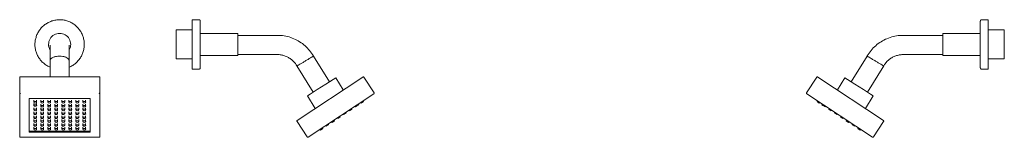
# Model space of a CAD drawing. Units: millimetres. Extents: x -464 to 1132, y 1004 to 3504.
# Drawn here: x -99 to 1132, y 1004 to 1151 of the extents above; entities that cross this region are included whole.
import ezdxf

# ---------------------------------------------------------------- set-up
doc = ezdxf.new("R2010")
doc.units = ezdxf.units.MM
doc.layers.add('P-SANR-FIXT', color=6, linetype='Continuous', lineweight=18)

# ---------------------------------------------------------------- blocks, each defined once
blk = doc.blocks.new('BL-8530-11-REGADERA VICO 10CM X 10CM - BL-8530-11-805288-Vista Frontal')
at = {"layer": 'P-SANR-FIXT'}
for p, q in [((-3338.8, 1099.3), (-3338.8, 1079.6)), ((-3314.8, 1079.6), (-3314.8, 1099.3)), ((-3376.7, 1079.2), (-3376.7, 1059.8)), ((-3277.1, 1079.6), (-3376.3, 1079.6)), ((-3276.7, 1059.8), (-3276.7, 1079.2)), ((-3376.7, 1059.8), (-3376.7, 1004.7)), ((-3276.7, 1004.7), (-3276.7, 1059.8)), ((-3364.8, 1052.5), (-3364.8, 1010.5)), ((-3288.5, 1052.5), (-3364.8, 1052.5)), ((-3359, 1050.5), (-3359, 1047.9)), ((-3358.9, 1046.4), (-3358.9, 1043.9)), ((-3355.5, 1047.9), (-3355.5, 1050.5)), ((-3355.5, 1043.9), (-3355.5, 1046.4)), ((-3350.3, 1050.5), (-3350.3, 1047.9)), ((-3346.8, 1047.9), (-3346.8, 1050.5)), ((-3341.5, 1050.5), (-3341.5, 1047.9)), ((-3338, 1047.9), (-3338, 1050.5)), ((-3332.8, 1050.5), (-3332.8, 1047.9)), ((-3329.3, 1047.9), (-3329.3, 1050.5)), ((-3324, 1050.5), (-3324, 1047.9)), ((-3320.5, 1047.9), (-3320.5, 1050.5)), ((-3315.3, 1050.5), (-3315.3, 1047.9)), ((-3311.8, 1047.9), (-3311.8, 1050.5)), ((-3306.5, 1050.5), (-3306.5, 1047.9)), ((-3303, 1047.9), (-3303, 1050.5)), ((-3297.8, 1050.5), (-3297.8, 1047.9)), ((-3294.3, 1047.9), (-3294.3, 1050.5)), ((-3288.5, 1010.5), (-3288.5, 1052.5)), ((-3359, 1040.8), (-3359, 1038.3)), ((-3359, 1036), (-3359, 1033.5)), ((-3355.5, 1038.3), (-3355.5, 1040.8)), ((-3355.5, 1033.5), (-3355.5, 1036)), ((-3350.3, 1045.6), (-3350.3, 1043.1)), ((-3350.3, 1040.8), (-3350.3, 1038.3)), ((-3350.3, 1036), (-3350.3, 1033.5)), ((-3346.8, 1043.1), (-3346.8, 1045.6)), ((-3346.8, 1038.3), (-3346.8, 1040.8)), ((-3346.8, 1033.5), (-3346.8, 1036)), ((-3341.5, 1045.6), (-3341.5, 1043.1)), ((-3341.5, 1040.8), (-3341.5, 1038.3)), ((-3341.5, 1036), (-3341.5, 1033.5)), ((-3338, 1043.1), (-3338, 1045.6)), ((-3338, 1038.3), (-3338, 1040.8)), ((-3338, 1033.5), (-3338, 1036)), ((-3332.8, 1045.6), (-3332.8, 1043.1)), ((-3332.8, 1040.8), (-3332.8, 1038.3)), ((-3332.8, 1036), (-3332.8, 1033.5)), ((-3329.3, 1043.1), (-3329.3, 1045.6)), ((-3329.3, 1038.3), (-3329.3, 1040.8)), ((-3329.3, 1033.5), (-3329.3, 1036)), ((-3324, 1045.6), (-3324, 1043.1)), ((-3324, 1040.8), (-3324, 1038.3)), ((-3324, 1036), (-3324, 1033.5)), ((-3320.5, 1043.1), (-3320.5, 1045.6)), ((-3320.5, 1038.3), (-3320.5, 1040.8)), ((-3320.5, 1033.5), (-3320.5, 1036)), ((-3315.3, 1045.6), (-3315.3, 1043.1)), ((-3315.3, 1040.8), (-3315.3, 1038.3)), ((-3315.3, 1036), (-3315.3, 1033.5)), ((-3311.8, 1043.1), (-3311.8, 1045.6)), ((-3311.8, 1038.3), (-3311.8, 1040.8)), ((-3311.8, 1033.5), (-3311.8, 1036)), ((-3306.5, 1045.6), (-3306.5, 1043.1)), ((-3306.5, 1040.8), (-3306.5, 1038.3)), ((-3306.5, 1036), (-3306.5, 1033.5)), ((-3303, 1043.1), (-3303, 1045.6)), ((-3303, 1038.3), (-3303, 1040.8)), ((-3303, 1033.5), (-3303, 1036)), ((-3297.8, 1045.6), (-3297.8, 1043.1)), ((-3297.8, 1040.8), (-3297.8, 1038.3)), ((-3297.8, 1036), (-3297.8, 1033.5)), ((-3294.3, 1043.1), (-3294.3, 1045.6)), ((-3294.3, 1038.3), (-3294.3, 1040.8)), ((-3294.3, 1033.5), (-3294.3, 1036)), ((-3359, 1031.2), (-3359, 1028.6)), ((-3359, 1026.4), (-3359, 1023.8)), ((-3359, 1021.5), (-3359, 1019)), ((-3355.5, 1028.6), (-3355.5, 1031.2)), ((-3355.5, 1023.8), (-3355.5, 1026.4)), ((-3355.5, 1019), (-3355.5, 1021.5)), ((-3350.3, 1031.2), (-3350.3, 1028.6)), ((-3350.3, 1026.4), (-3350.3, 1023.8)), ((-3350.3, 1021.5), (-3350.3, 1019)), ((-3346.8, 1028.6), (-3346.8, 1031.2)), ((-3346.8, 1023.8), (-3346.8, 1026.4)), ((-3346.8, 1019), (-3346.8, 1021.5)), ((-3341.5, 1031.2), (-3341.5, 1028.6)), ((-3341.5, 1026.4), (-3341.5, 1023.8)), ((-3341.5, 1021.5), (-3341.5, 1019)), ((-3338, 1028.6), (-3338, 1031.2)), ((-3338, 1023.8), (-3338, 1026.4)), ((-3338, 1019), (-3338, 1021.5)), ((-3332.8, 1031.2), (-3332.8, 1028.6)), ((-3332.8, 1026.4), (-3332.8, 1023.8)), ((-3332.8, 1021.5), (-3332.8, 1019)), ((-3329.3, 1028.6), (-3329.3, 1031.2)), ((-3329.3, 1023.8), (-3329.3, 1026.4)), ((-3329.3, 1019), (-3329.3, 1021.5)), ((-3324, 1031.2), (-3324, 1028.6)), ((-3324, 1026.4), (-3324, 1023.8)), ((-3324, 1021.5), (-3324, 1019)), ((-3320.5, 1028.6), (-3320.5, 1031.2)), ((-3320.5, 1023.8), (-3320.5, 1026.4)), ((-3320.5, 1019), (-3320.5, 1021.5)), ((-3315.3, 1031.2), (-3315.3, 1028.6)), ((-3315.3, 1026.4), (-3315.3, 1023.8)), ((-3315.3, 1021.5), (-3315.3, 1019)), ((-3311.8, 1028.6), (-3311.8, 1031.2)), ((-3311.8, 1023.8), (-3311.8, 1026.4)), ((-3311.8, 1019), (-3311.8, 1021.5)), ((-3306.5, 1031.2), (-3306.5, 1028.6)), ((-3306.5, 1026.4), (-3306.5, 1023.8)), ((-3306.5, 1021.5), (-3306.5, 1019)), ((-3303, 1028.6), (-3303, 1031.2)), ((-3303, 1023.8), (-3303, 1026.4)), ((-3303, 1019), (-3303, 1021.5)), ((-3297.8, 1031.2), (-3297.8, 1028.6)), ((-3297.8, 1026.4), (-3297.8, 1023.8)), ((-3297.8, 1021.5), (-3297.8, 1019)), ((-3294.3, 1028.6), (-3294.3, 1031.2)), ((-3294.3, 1023.8), (-3294.3, 1026.4)), ((-3294.3, 1019), (-3294.3, 1021.5)), ((-3364.8, 1011.7), (-3288.5, 1011.7)), ((-3364.8, 1010.5), (-3288.5, 1010.5)), ((-3359, 1016.7), (-3359, 1014.2)), ((-3355.5, 1014.2), (-3355.5, 1016.7)), ((-3350.3, 1016.7), (-3350.3, 1014.2)), ((-3346.8, 1014.2), (-3346.8, 1016.7)), ((-3341.5, 1016.7), (-3341.5, 1014.2)), ((-3338, 1014.2), (-3338, 1016.7)), ((-3332.8, 1016.7), (-3332.8, 1014.2)), ((-3329.3, 1014.2), (-3329.3, 1016.7)), ((-3324, 1016.7), (-3324, 1014.2)), ((-3320.5, 1014.2), (-3320.5, 1016.7)), ((-3315.3, 1016.7), (-3315.3, 1014.2)), ((-3311.8, 1014.2), (-3311.8, 1016.7)), ((-3306.5, 1016.7), (-3306.5, 1014.2)), ((-3303, 1014.2), (-3303, 1016.7)), ((-3297.8, 1016.7), (-3297.8, 1014.2)), ((-3294.3, 1014.2), (-3294.3, 1016.7)), ((-3376.3, 1004.3), (-3277.1, 1004.3))]:
    blk.add_line(p, q, dxfattribs=at)
at = {"layer": 'P-SANR-FIXT', "flags": 128}
for points in [[(-3326.8, 1150.8), (-3328.1, 1150.8), (-3329.3, 1150.7), (-3330.5, 1150.6), (-3331.7, 1150.4), (-3332.9, 1150.2), (-3334.1, 1149.9), (-3335.3, 1149.6), (-3336.5, 1149.3), (-3337.7, 1148.8), (-3338.8, 1148.4), (-3340, 1147.9), (-3341.1, 1147.3), (-3342.1, 1146.7), (-3343.2, 1146.1), (-3344.2, 1145.4), (-3345.2, 1144.7), (-3346.2, 1144), (-3347.1, 1143.2), (-3348.1, 1142.3), (-3348.9, 1141.5), (-3349.8, 1140.6), (-3350.6, 1139.6), (-3351.3, 1138.7), (-3352.1, 1137.7), (-3352.8, 1136.7), (-3353.4, 1135.6), (-3354, 1134.5), (-3354.6, 1133.4), (-3355.1, 1132.3), (-3355.5, 1131.2), (-3356, 1130), (-3356.3, 1128.8), (-3356.7, 1127.6), (-3357, 1126.4), (-3357.2, 1125.2), (-3357.4, 1124), (-3357.5, 1122.8), (-3357.6, 1121.6), (-3357.6, 1120.3), (-3357.6, 1119.1), (-3357.6, 1117.9), (-3357.5, 1116.6), (-3357.3, 1115.4), (-3357.1, 1114.2), (-3356.8, 1113), (-3356.5, 1111.8), (-3356.2, 1110.6), (-3355.8, 1109.5), (-3355.3, 1108.3), (-3354.8, 1107.2), (-3354.3, 1106.1), (-3353.7, 1105), (-3353.1, 1103.9), (-3352.4, 1102.9), (-3351.7, 1101.9), (-3351, 1100.9), (-3350.2, 1099.9), (-3349.4, 1099), (-3348.5, 1098.1), (-3347.6, 1097.3), (-3346.7, 1096.5), (-3345.8, 1095.7), (-3344.8, 1094.9), (-3343.8, 1094.2), (-3342.7, 1093.6), (-3341.6, 1093), (-3340.5, 1092.4), (-3339.4, 1091.9), (-3338.8, 1091.6)], [(-3314.8, 1091.6), (-3314.8, 1091.6), (-3313.7, 1092.1), (-3312.6, 1092.7), (-3311.5, 1093.3), (-3310.5, 1093.9), (-3309.4, 1094.6), (-3308.4, 1095.3), (-3307.4, 1096), (-3306.5, 1096.8), (-3305.6, 1097.7), (-3304.7, 1098.5), (-3303.9, 1099.4), (-3303.1, 1100.4), (-3302.3, 1101.3), (-3301.6, 1102.3), (-3300.9, 1103.3), (-3300.2, 1104.4), (-3299.6, 1105.5), (-3299.1, 1106.6), (-3298.6, 1107.7), (-3298.1, 1108.8), (-3297.7, 1110), (-3297.3, 1111.2), (-3297, 1112.4), (-3296.7, 1113.6), (-3296.5, 1114.8), (-3296.3, 1116), (-3296.1, 1117.2), (-3296, 1118.4), (-3296, 1119.7), (-3296, 1120.9), (-3296.1, 1122.1), (-3296.2, 1123.4), (-3296.3, 1124.6), (-3296.6, 1125.8), (-3296.8, 1127), (-3297.1, 1128.2), (-3297.5, 1129.4), (-3297.9, 1130.5), (-3298.3, 1131.7), (-3298.8, 1132.8), (-3299.3, 1133.9), (-3299.9, 1135), (-3300.5, 1136.1), (-3301.2, 1137.1), (-3301.9, 1138.1), (-3302.7, 1139.1), (-3303.4, 1140.1), (-3304.3, 1141), (-3305.1, 1141.9), (-3306, 1142.7), (-3306.9, 1143.5), (-3307.9, 1144.3), (-3308.9, 1145.1), (-3309.9, 1145.8), (-3310.9, 1146.4), (-3312, 1147), (-3313.1, 1147.6), (-3314.2, 1148.1), (-3315.3, 1148.6), (-3316.5, 1149), (-3317.7, 1149.4), (-3318.9, 1149.8), (-3320, 1150.1), (-3321.3, 1150.3), (-3322.5, 1150.5), (-3323.7, 1150.7), (-3324.9, 1150.8), (-3326.2, 1150.8), (-3326.8, 1150.8)], [(-3338.8, 1119.3), (-3338.8, 1119.3), (-3338.8, 1119.2), (-3338.8, 1119.1), (-3338.8, 1118.8), (-3338.8, 1118.6), (-3338.8, 1118.2), (-3338.8, 1117.8), (-3338.8, 1117.3), (-3338.8, 1116.8), (-3338.8, 1116.2), (-3338.8, 1115.5), (-3338.8, 1114.8), (-3338.8, 1114.1), (-3338.8, 1113.2), (-3338.8, 1112.4), (-3338.8, 1111.4), (-3338.8, 1110.5), (-3338.8, 1109.4), (-3338.8, 1108.3), (-3338.8, 1107.2), (-3338.8, 1106), (-3338.8, 1104.8), (-3338.8, 1103.6), (-3338.8, 1102.3), (-3338.8, 1101), (-3338.8, 1099.6), (-3338.8, 1099.3)], [(-3314.8, 1099.3), (-3314.8, 1100.7), (-3314.8, 1102.1), (-3314.8, 1103.4), (-3314.8, 1104.6), (-3314.8, 1105.8), (-3314.8, 1107), (-3314.8, 1108.1), (-3314.8, 1109.2), (-3314.8, 1110.3), (-3314.8, 1111.3), (-3314.8, 1112.2), (-3314.8, 1113.1), (-3314.8, 1113.9), (-3314.8, 1114.7), (-3314.8, 1115.4), (-3314.8, 1116.1), (-3314.8, 1116.7), (-3314.8, 1117.2), (-3314.8, 1117.7), (-3314.8, 1118.1), (-3314.8, 1118.5), (-3314.8, 1118.8), (-3314.8, 1119), (-3314.8, 1119.2), (-3314.8, 1119.3), (-3314.8, 1119.3), (-3314.8, 1119.3)]]:
    blk.add_lwpolyline(points, dxfattribs=at)
at = {"layer": 'P-SANR-FIXT'}
for start, end in [(90, 209.2391), (330.7084, 90)]:
    blk.add_arc((-3326.8, 1120), 13.8, start, end, dxfattribs=at)
for centre, major_axis, start_param, end_param in [((-3357.3, 1047.9), (1.74, 0), 1.570796, 4.712389), ((-3357.3, 1047.9), (1.74, 0), 4.712389, 7.853982), ((-3348.5, 1047.9), (1.74, 0), 1.570796, 4.712389), ((-3348.5, 1047.9), (1.74, 0), 4.712389, 7.853982), ((-3339.8, 1047.9), (1.74, 0), 1.570796, 4.712389), ((-3339.8, 1047.9), (-1.74, 0), 1.570796, 4.712389), ((-3331, 1047.9), (1.74, 0), 1.570796, 4.712389), ((-3331, 1047.9), (1.74, 0), 4.712389, 7.853982), ((-3322.3, 1047.9), (1.74, 0), 1.570796, 4.712389), ((-3322.3, 1047.9), (1.74, 0), 4.712389, 7.853982), ((-3313.5, 1047.9), (1.74, 0), 1.570796, 4.712389), ((-3313.5, 1047.9), (1.74, 0), 4.712389, 7.853982), ((-3304.8, 1047.9), (1.74, 0), 1.570796, 4.712389), ((-3304.8, 1047.9), (1.74, 0), 4.712389, 7.853982), ((-3296, 1047.9), (1.74, 0), 1.570796, 4.712389), ((-3296, 1047.9), (1.74, 0), 4.712389, 7.853982), ((-3357.3, 1038.3), (1.74, 0), 1.570796, 4.712389), ((-3357.3, 1033.5), (1.74, 0), 1.570796, 4.712389), ((-3357.2, 1043.9), (1.74, 0), 1.570796, 4.712389), ((-3357.3, 1038.3), (1.74, 0), 4.712389, 7.853982), ((-3357.3, 1033.5), (1.74, 0), 4.712389, 7.853982), ((-3357.2, 1043.9), (1.74, 0), 4.712389, 7.853982), ((-3348.5, 1043.1), (1.74, 0), 1.570796, 4.712389), ((-3348.5, 1038.3), (1.74, 0), 1.570796, 4.712389), ((-3348.5, 1033.5), (1.74, 0), 1.570796, 4.712389), ((-3348.5, 1043.1), (1.74, 0), 4.712389, 7.853982), ((-3348.5, 1038.3), (1.74, 0), 4.712389, 7.853982), ((-3348.5, 1033.5), (1.74, 0), 4.712389, 7.853982), ((-3339.8, 1043.1), (1.74, 0), 1.570796, 4.712389), ((-3339.8, 1038.3), (1.74, 0), 1.570796, 4.712389), ((-3339.8, 1033.5), (1.74, 0), 1.570796, 4.712389), ((-3339.8, 1043.1), (1.74, 0), 4.712389, 7.853982), ((-3339.8, 1038.3), (1.74, 0), 4.712389, 7.853982), ((-3339.8, 1033.5), (1.74, 0), 4.712389, 7.853982), ((-3331, 1043.1), (1.74, 0), 1.570796, 4.712389), ((-3331, 1038.3), (1.74, 0), 1.570796, 4.712389), ((-3331, 1033.5), (1.74, 0), 1.570796, 4.712389), ((-3331, 1043.1), (1.74, 0), 4.712389, 7.853982), ((-3331, 1038.3), (1.74, 0), 4.712389, 7.853982), ((-3331, 1033.5), (1.74, 0), 4.712389, 7.853982), ((-3322.3, 1043.1), (1.74, 0), 1.570796, 4.712389), ((-3322.3, 1038.3), (1.74, 0), 1.570796, 4.712389), ((-3322.3, 1033.5), (1.74, 0), 1.570796, 4.712389), ((-3322.3, 1043.1), (1.74, 0), 4.712389, 7.853982), ((-3322.3, 1038.3), (1.74, 0), 4.712389, 7.853982), ((-3322.3, 1033.5), (1.74, 0), 4.712389, 7.853982), ((-3313.5, 1043.1), (1.74, 0), 1.570796, 4.712389), ((-3313.5, 1038.3), (1.74, 0), 1.570796, 4.712389), ((-3313.5, 1033.5), (1.74, 0), 1.570796, 4.712389), ((-3313.5, 1043.1), (1.74, 0), 4.712389, 7.853982), ((-3313.5, 1038.3), (1.74, 0), 4.712389, 7.853982), ((-3313.5, 1033.5), (1.74, 0), 4.712389, 7.853982), ((-3304.8, 1043.1), (1.74, 0), 1.570796, 4.712389), ((-3304.8, 1038.3), (1.74, 0), 1.570796, 4.712389), ((-3304.8, 1033.5), (1.74, 0), 1.570796, 4.712389), ((-3304.8, 1043.1), (1.74, 0), 4.712389, 7.853982), ((-3304.8, 1038.3), (1.74, 0), 4.712389, 7.853982), ((-3304.8, 1033.5), (1.74, 0), 4.712389, 7.853982), ((-3296, 1043.1), (1.74, 0), 1.570796, 4.712389), ((-3296, 1038.3), (1.74, 0), 1.570796, 4.712389), ((-3296, 1033.5), (1.74, 0), 1.570796, 4.712389), ((-3296, 1043.1), (1.74, 0), 4.712389, 7.853982), ((-3296, 1038.3), (1.74, 0), 4.712389, 7.853982), ((-3296, 1033.5), (1.74, 0), 4.712389, 7.853982), ((-3357.3, 1028.6), (1.74, 0), 1.570796, 4.712389), ((-3357.3, 1023.8), (1.74, 0), 1.570796, 4.712389), ((-3357.3, 1028.6), (1.74, 0), 4.712389, 7.853982), ((-3357.3, 1023.8), (1.74, 0), 4.712389, 7.853982), ((-3348.5, 1028.6), (1.74, 0), 1.570796, 4.712389), ((-3348.5, 1023.8), (1.74, 0), 1.570796, 4.712389), ((-3348.5, 1028.6), (1.74, 0), 4.712389, 7.853982), ((-3348.5, 1023.8), (1.74, 0), 4.712389, 7.853982), ((-3339.8, 1028.6), (1.74, 0), 1.570796, 4.712389), ((-3339.8, 1023.8), (1.74, 0), 1.570796, 4.712389), ((-3339.8, 1028.6), (1.74, 0), 4.712389, 7.853982), ((-3339.8, 1023.8), (1.74, 0), 4.712389, 7.853982), ((-3331, 1028.6), (1.74, 0), 1.570796, 4.712389), ((-3331, 1023.8), (1.74, 0), 1.570796, 4.712389), ((-3331, 1028.6), (1.74, 0), 4.712389, 7.853982), ((-3331, 1023.8), (1.74, 0), 4.712389, 7.853982), ((-3322.3, 1028.6), (1.74, 0), 1.570796, 4.712389), ((-3322.3, 1023.8), (1.74, 0), 1.570796, 4.712389), ((-3322.3, 1028.6), (1.74, 0), 4.712389, 7.853982), ((-3322.3, 1023.8), (1.74, 0), 4.712389, 7.853982), ((-3313.5, 1028.6), (1.74, 0), 1.570796, 4.712389), ((-3313.5, 1023.8), (1.74, 0), 1.570796, 4.712389), ((-3313.5, 1028.6), (1.74, 0), 4.712389, 7.853982), ((-3313.5, 1023.8), (1.74, 0), 4.712389, 7.853982), ((-3304.8, 1028.6), (1.74, 0), 1.570796, 4.712389), ((-3304.8, 1023.8), (1.74, 0), 1.570796, 4.712389), ((-3304.8, 1028.6), (1.74, 0), 4.712389, 7.853982), ((-3304.8, 1023.8), (1.74, 0), 4.712389, 7.853982), ((-3296, 1028.6), (1.74, 0), 1.570796, 4.712389), ((-3296, 1023.8), (1.74, 0), 1.570796, 4.712389), ((-3296, 1028.6), (1.74, 0), 4.712389, 7.853982), ((-3296, 1023.8), (1.74, 0), 4.712389, 7.853982), ((-3357.3, 1019), (1.74, 0), 1.570796, 4.712389), ((-3357.3, 1014.2), (1.74, 0), 1.570796, 4.712389), ((-3357.3, 1019), (1.74, 0), 4.712389, 7.853982), ((-3357.3, 1014.2), (1.74, 0), 4.712389, 7.853982), ((-3348.5, 1019), (1.74, 0), 1.570796, 4.712389), ((-3348.5, 1014.2), (1.74, 0), 1.570796, 4.712389), ((-3348.5, 1019), (1.74, 0), 4.712389, 7.853982), ((-3348.5, 1014.2), (1.74, 0), 4.712389, 7.853982), ((-3339.8, 1019), (1.74, 0), 1.570796, 4.712389), ((-3339.8, 1014.2), (1.74, 0), 1.570796, 4.712389), ((-3339.8, 1019), (1.74, 0), 4.712389, 7.853982), ((-3339.8, 1014.2), (1.74, 0), 4.712389, 7.853982), ((-3331, 1019), (1.74, 0), 1.570796, 4.712389), ((-3331, 1014.2), (1.74, 0), 1.570796, 4.712389), ((-3331, 1019), (1.74, 0), 4.712389, 7.853982), ((-3331, 1014.2), (1.74, 0), 4.712389, 7.853982), ((-3322.3, 1019), (1.74, 0), 1.570796, 4.712389), ((-3322.3, 1014.2), (1.74, 0), 1.570796, 4.712389), ((-3322.3, 1019), (1.74, 0), 4.712389, 7.853982), ((-3322.3, 1014.2), (1.74, 0), 4.712389, 7.853982), ((-3313.5, 1019), (1.74, 0), 1.570796, 4.712389), ((-3313.5, 1014.2), (1.74, 0), 1.570796, 4.712389), ((-3313.5, 1019), (1.74, 0), 4.712389, 7.853982), ((-3313.5, 1014.2), (1.74, 0), 4.712389, 7.853982), ((-3304.8, 1019), (1.74, 0), 1.570796, 4.712389), ((-3304.8, 1014.2), (1.74, 0), 1.570796, 4.712389), ((-3304.8, 1019), (1.74, 0), 4.712389, 7.853982), ((-3304.8, 1014.2), (1.74, 0), 4.712389, 7.853982), ((-3296, 1019), (1.74, 0), 1.570796, 4.712389), ((-3296, 1014.2), (1.74, 0), 1.570796, 4.712389), ((-3296, 1019), (1.74, 0), 4.712389, 7.853982), ((-3296, 1014.2), (1.74, 0), 4.712389, 7.853982)]:
    blk.add_ellipse(centre, major_axis=major_axis, ratio=0.551035, start_param=start_param, end_param=end_param, dxfattribs=at)
for points, knots in [([(-3326.8, 1105.5), (-3328.2, 1105.5), (-3331, 1105.3), (-3334.7, 1104.2), (-3337.4, 1102.5), (-3338.6, 1100.8), (-3338.8, 1099.7), (-3338.8, 1099.3)], [0, 0, 0, 0, 0.1111111, 0.2222222, 0.3333333, 0.4444444, 0.4999529, 0.4999529, 0.4999529, 0.4999529]), ([(-3314.8, 1099.3), (-3314.8, 1099.7), (-3315, 1100.8), (-3316.2, 1102.5), (-3318.9, 1104.2), (-3322.6, 1105.3), (-3325.4, 1105.5), (-3326.8, 1105.5)], [0.5001408, 0.5001408, 0.5001408, 0.5001408, 0.5555556, 0.6666667, 0.7777778, 0.8888889, 1, 1, 1, 1]), ([(-3376.3, 1079.6), (-3376.3, 1079.6), (-3376.3, 1079.6), (-3376.5, 1079.6), (-3376.6, 1079.5), (-3376.7, 1079.4), (-3376.7, 1079.2), (-3376.7, 1079.2)], [-0.6284664, -0.6284664, -0.6284664, -0.6284664, -0.5833333, -0.4583333, -0.3333333, -0.1666667, 0, 0, 0, 0]), ([(-3276.7, 1079.2), (-3276.7, 1079.2), (-3276.7, 1079.4), (-3276.8, 1079.5), (-3276.9, 1079.6), (-3277, 1079.6), (-3277.1, 1079.6), (-3277.1, 1079.6)], [0, 0, 0, 0, 0.1666667, 0.3333333, 0.4583333, 0.5833333, 0.6284664, 0.6284664, 0.6284664, 0.6284664])]:
    blk.add_open_spline(points, degree=3, knots=knots, dxfattribs=at)
for points in [[(-3376.7, 1059.8), (-3376.7, 1059.7), (-3376.7, 1059.6), (-3376.6, 1059.4), (-3376.4, 1059.1), (-3376.3, 1058.9), (-3376, 1058.8), (-3375.9, 1058.7), (-3375.8, 1058.6)], [(-3277.5, 1058.6), (-3277.4, 1058.7), (-3277.3, 1058.8), (-3277.1, 1058.9), (-3276.9, 1059.1), (-3276.8, 1059.4), (-3276.7, 1059.6), (-3276.7, 1059.7), (-3276.7, 1059.8)], [(-3375.8, 1004.4), (-3375.9, 1004.4), (-3376, 1004.3), (-3376.3, 1004.3), (-3376.4, 1004.3), (-3376.6, 1004.4), (-3376.7, 1004.5), (-3376.7, 1004.6), (-3376.7, 1004.7)], [(-3277.5, 1004.4), (-3277.5, 1004.4), (-3277.3, 1004.3), (-3277.1, 1004.3), (-3276.9, 1004.3), (-3276.8, 1004.4), (-3276.7, 1004.5), (-3276.7, 1004.6), (-3276.7, 1004.7)]]:
    blk.add_open_spline(points, degree=3, dxfattribs=at)
blk = doc.blocks.new('BL-8530-11-REGADERA VICO 10CM X 10CM - BL-8530-11-805288-Lateral Izquierda')
at = {"layer": 'P-SANR-FIXT'}
for p, q in [((-2939.6, 1150.8), (-2947.7, 1150.8)), ((-2947.7, 1089.2), (-2947.7, 1150.8)), ((-2947.7, 1138.1), (-2967.7, 1138.1)), ((-2967.7, 1138.1), (-2967.7, 1101.9)), ((-2891, 1133.8), (-2937.7, 1133.8)), ((-2891, 1133.8), (-2891, 1106.2)), ((-2841.3, 1131.3), (-2891, 1131.3)), ((-2891, 1107.3), (-2841.3, 1107.3)), ((-2967.7, 1101.9), (-2947.7, 1101.9)), ((-2937.7, 1106.2), (-2891, 1106.2)), ((-2776.3, 1073.4), (-2796.4, 1105.5)), ((-2947.7, 1089.2), (-2939.6, 1089.2)), ((-2817, 1093.2), (-2796.7, 1060.7)), ((-2734.7, 1079.4), (-2816.6, 1025.3)), ((-2759.1, 1063.3), (-2768.5, 1078.3)), ((-2733.5, 1079.2), (-2720.7, 1059.8)), ((-2802.9, 1004.4), (-2720.9, 1058.6)), ((-2804, 1056.1), (-2794.1, 1040.2)), ((-2739.8, 1044.8), (-2740.4, 1045.7)), ((-2737.2, 1047.9), (-2736.6, 1047)), ((-2733.7, 1048.9), (-2736.6, 1047)), ((-2733.7, 1048.9), (-2734.3, 1049.8)), ((-2759.1, 1033.4), (-2758.5, 1032.5)), ((-2755.6, 1034.4), (-2758.5, 1032.5)), ((-2755.6, 1034.4), (-2756.2, 1035.3)), ((-2751.8, 1038.2), (-2751.2, 1037.3)), ((-2748.3, 1039.2), (-2751.2, 1037.3)), ((-2748.3, 1039.2), (-2748.9, 1040.1)), ((-2744.5, 1043), (-2743.9, 1042.1)), ((-2742.7, 1042.9), (-2743.9, 1042.1)), ((-2743.3, 1043.8), (-2742.7, 1042.9)), ((-2739.8, 1044.8), (-2742.7, 1042.9)), ((-2804.1, 1004.7), (-2816.9, 1024.1)), ((-2773.7, 1023.8), (-2773.1, 1022.9)), ((-2770.2, 1024.8), (-2773.1, 1022.9)), ((-2770.2, 1024.8), (-2770.8, 1025.7)), ((-2766.4, 1028.6), (-2765.8, 1027.7)), ((-2762.9, 1029.6), (-2765.8, 1027.7)), ((-2762.9, 1029.6), (-2763.5, 1030.5)), ((-2788.3, 1014.1), (-2787.7, 1013.2)), ((-2784.8, 1015.1), (-2787.7, 1013.2)), ((-2784.8, 1015.1), (-2785.4, 1016)), ((-2781, 1018.9), (-2780.4, 1018)), ((-2777.5, 1020), (-2780.4, 1018)), ((-2777.5, 1020), (-2778.1, 1020.9))]:
    blk.add_line(p, q, dxfattribs=at)
at = {"layer": 'P-SANR-FIXT', "flags": 128}
for points in [[(-2939.6, 1150.8), (-2939.5, 1150.8), (-2939.5, 1150.8), (-2939.4, 1150.8), (-2939.3, 1150.8), (-2939.2, 1150.8), (-2939.2, 1150.8), (-2939.1, 1150.7), (-2939, 1150.7), (-2938.9, 1150.7), (-2938.9, 1150.7), (-2938.8, 1150.6), (-2938.7, 1150.6), (-2938.7, 1150.6), (-2938.6, 1150.5), (-2938.5, 1150.5), (-2938.5, 1150.4), (-2938.4, 1150.4), (-2938.4, 1150.4), (-2938.3, 1150.3), (-2938.3, 1150.3), (-2938.2, 1150.2), (-2938.2, 1150.1), (-2938.1, 1150.1), (-2938.1, 1150), (-2938, 1150), (-2938, 1149.9), (-2938, 1149.8), (-2937.9, 1149.8), (-2937.9, 1149.7), (-2937.9, 1149.6), (-2937.8, 1149.6), (-2937.8, 1149.5), (-2937.8, 1149.4), (-2937.8, 1149.3), (-2937.8, 1149.3), (-2937.7, 1149.2), (-2937.7, 1149.1), (-2937.7, 1149), (-2937.7, 1149), (-2937.7, 1148.9)], [(-2937.7, 1091.1), (-2937.7, 1091.1), (-2937.7, 1091.1), (-2937.7, 1091.3), (-2937.7, 1091.4), (-2937.7, 1091.6), (-2937.7, 1091.9), (-2937.7, 1092.2), (-2937.7, 1092.5), (-2937.7, 1092.9), (-2937.7, 1093.3), (-2937.7, 1093.8), (-2937.7, 1094.3), (-2937.7, 1094.9), (-2937.7, 1095.5), (-2937.7, 1096.1), (-2937.7, 1096.8), (-2937.7, 1097.5), (-2937.7, 1098.2), (-2937.7, 1099), (-2937.7, 1099.8), (-2937.7, 1100.7), (-2937.7, 1101.6), (-2937.7, 1102.5), (-2937.7, 1103.4), (-2937.7, 1104.4), (-2937.7, 1105.3), (-2937.7, 1106.4), (-2937.7, 1107.4), (-2937.7, 1108.4), (-2937.7, 1109.5), (-2937.7, 1110.6), (-2937.7, 1111.7), (-2937.7, 1112.8), (-2937.7, 1113.9), (-2937.7, 1115.1), (-2937.7, 1116.2), (-2937.7, 1117.4), (-2937.7, 1118.5), (-2937.7, 1119.7), (-2937.7, 1120.8), (-2937.7, 1122), (-2937.7, 1123.2), (-2937.7, 1124.3), (-2937.7, 1125.4), (-2937.7, 1126.6), (-2937.7, 1127.7), (-2937.7, 1128.8), (-2937.7, 1129.9), (-2937.7, 1131), (-2937.7, 1132), (-2937.7, 1133.1), (-2937.7, 1134.1), (-2937.7, 1135.1), (-2937.7, 1136.1), (-2937.7, 1137), (-2937.7, 1138), (-2937.7, 1138.9), (-2937.7, 1139.7), (-2937.7, 1140.5), (-2937.7, 1141.3), (-2937.7, 1142.1), (-2937.7, 1142.8), (-2937.7, 1143.5), (-2937.7, 1144.2), (-2937.7, 1144.8), (-2937.7, 1145.4), (-2937.7, 1145.9), (-2937.7, 1146.4), (-2937.7, 1146.9), (-2937.7, 1147.3), (-2937.7, 1147.6), (-2937.7, 1148), (-2937.7, 1148.2), (-2937.7, 1148.5), (-2937.7, 1148.7), (-2937.7, 1148.8), (-2937.7, 1148.9), (-2937.7, 1148.9), (-2937.7, 1148.9)], [(-2937.7, 1148.9), (-2937.7, 1148.9), (-2937.7, 1148.9), (-2937.7, 1148.7), (-2937.7, 1148.6), (-2937.7, 1148.4), (-2937.7, 1148.1), (-2937.7, 1147.8), (-2937.7, 1147.5), (-2937.7, 1147.1)], [(-2796.4, 1105.5), (-2797.5, 1107.3), (-2798.6, 1109), (-2799.9, 1110.7), (-2801.2, 1112.4), (-2802.5, 1113.9), (-2803.9, 1115.5), (-2805.4, 1116.9), (-2806.9, 1118.3), (-2808.5, 1119.7), (-2810.1, 1121), (-2811.8, 1122.2), (-2813.6, 1123.3), (-2815.4, 1124.4), (-2817.2, 1125.4), (-2819, 1126.3), (-2820.9, 1127.2), (-2822.9, 1128), (-2824.8, 1128.7), (-2826.8, 1129.3), (-2828.8, 1129.8), (-2830.8, 1130.3), (-2832.9, 1130.7), (-2834.9, 1131), (-2837, 1131.2), (-2839.1, 1131.3), (-2841.2, 1131.3), (-2841.3, 1131.3)], [(-2841.3, 1107.3), (-2840.2, 1107.3), (-2839.1, 1107.3), (-2838, 1107.1), (-2836.9, 1107), (-2835.8, 1106.8), (-2834.7, 1106.5), (-2833.6, 1106.3), (-2832.5, 1105.9), (-2831.5, 1105.6), (-2830.4, 1105.1), (-2829.4, 1104.7), (-2828.4, 1104.2), (-2827.4, 1103.6), (-2826.5, 1103.1), (-2825.5, 1102.5), (-2824.6, 1101.8), (-2823.7, 1101.1), (-2822.9, 1100.4), (-2822, 1099.6), (-2821.2, 1098.9), (-2820.5, 1098), (-2819.7, 1097.2), (-2819, 1096.3), (-2818.4, 1095.4), (-2817.8, 1094.5), (-2817.2, 1093.5), (-2817, 1093.2)], [(-2937.7, 1091.1), (-2937.7, 1091), (-2937.7, 1090.9), (-2937.7, 1090.8), (-2937.8, 1090.8), (-2937.8, 1090.7), (-2937.8, 1090.6), (-2937.8, 1090.5), (-2937.8, 1090.5), (-2937.9, 1090.4), (-2937.9, 1090.3), (-2937.9, 1090.3), (-2937.9, 1090.2), (-2938, 1090.1), (-2938, 1090.1), (-2938.1, 1090), (-2938.1, 1089.9), (-2938.1, 1089.9), (-2938.2, 1089.8), (-2938.2, 1089.8), (-2938.3, 1089.7), (-2938.4, 1089.7), (-2938.4, 1089.6), (-2938.5, 1089.6), (-2938.5, 1089.5), (-2938.6, 1089.5), (-2938.7, 1089.4), (-2938.7, 1089.4), (-2938.8, 1089.4), (-2938.9, 1089.3), (-2938.9, 1089.3), (-2939, 1089.3), (-2939.1, 1089.3), (-2939.1, 1089.2), (-2939.2, 1089.2), (-2939.3, 1089.2), (-2939.4, 1089.2), (-2939.4, 1089.2), (-2939.5, 1089.2), (-2939.6, 1089.2), (-2939.6, 1089.2)], [(-2937.7, 1092.8), (-2937.7, 1092.7), (-2937.7, 1092.4), (-2937.7, 1092), (-2937.7, 1091.8), (-2937.7, 1091.5), (-2937.7, 1091.3), (-2937.7, 1091.2), (-2937.7, 1091.1), (-2937.7, 1091.1), (-2937.7, 1091.1)], [(-2804, 1056.1), (-2800.6, 1058.2), (-2791.8, 1063.7), (-2780.8, 1070.6), (-2771.9, 1076.2), (-2768.5, 1078.3)]]:
    blk.add_lwpolyline(points, dxfattribs=at)
at = {"layer": 'P-SANR-FIXT'}
for points in [[(-2796.4, 1105.5), (-2796.4, 1105.5), (-2796.8, 1105.3), (-2798.6, 1104.2), (-2801.4, 1102.5), (-2804.9, 1100.4), (-2808.5, 1098.2), (-2811.9, 1096.2), (-2814.7, 1094.5), (-2816.6, 1093.4), (-2817, 1093.2), (-2817, 1093.2)], [(-2720.7, 1059.8), (-2720.6, 1059.7), (-2720.5, 1059.6), (-2720.5, 1059.4), (-2720.5, 1059.1), (-2720.6, 1058.9), (-2720.7, 1058.8), (-2720.8, 1058.7), (-2720.9, 1058.6)], [(-2802.9, 1004.4), (-2803, 1004.4), (-2803.1, 1004.3), (-2803.3, 1004.3), (-2803.6, 1004.3), (-2803.8, 1004.4), (-2804, 1004.5), (-2804.1, 1004.6), (-2804.1, 1004.7)]]:
    blk.add_open_spline(points, degree=3, dxfattribs=at)
for points, knots in [([(-2734.7, 1079.4), (-2734.7, 1079.5), (-2734.6, 1079.5), (-2734.4, 1079.6), (-2734.2, 1079.6), (-2734, 1079.6), (-2733.8, 1079.5), (-2733.6, 1079.4), (-2733.5, 1079.2), (-2733.5, 1079.2)], [-1, -1, -1, -1, -0.833333, -0.75, -0.583333, -0.458333, -0.333333, -0.166667, 0, 0, 0, 0]), ([(-2816.9, 1024.1), (-2816.9, 1024.1), (-2817, 1024.3), (-2817.1, 1024.5), (-2817.1, 1024.7), (-2817, 1024.9), (-2816.9, 1025), (-2816.8, 1025.2), (-2816.7, 1025.3), (-2816.6, 1025.3)], [0, 0, 0, 0, 0.166667, 0.333333, 0.458333, 0.583333, 0.708333, 0.833333, 1, 1, 1, 1])]:
    blk.add_open_spline(points, degree=3, knots=knots, dxfattribs=at)
blk = doc.blocks.new('BL-8530-11-REGADERA VICO 10CM X 10CM - BL-8530-11-805288-Lateral Derecha')
at = {"layer": 'P-SANR-FIXT'}
for p, q in [((2947.7, 1150.8), (2939.6, 1150.8)), ((2947.7, 1150.8), (2947.7, 1089.2)), ((2937.7, 1133.8), (2891, 1133.8)), ((2891, 1106.2), (2891, 1133.8)), ((2967.7, 1138.1), (2947.7, 1138.1)), ((2967.7, 1101.9), (2967.7, 1138.1)), ((2891, 1131.3), (2841.3, 1131.3)), ((2841.3, 1107.3), (2891, 1107.3)), ((2796.4, 1105.5), (2776.3, 1073.4)), ((2891, 1106.2), (2937.7, 1106.2)), ((2947.7, 1101.9), (2967.7, 1101.9)), ((2796.7, 1060.7), (2817, 1093.2)), ((2939.6, 1089.2), (2947.7, 1089.2)), ((2720.7, 1059.8), (2733.5, 1079.2)), ((2816.6, 1025.3), (2734.7, 1079.4)), ((2768.5, 1078.3), (2759.1, 1063.3)), ((2720.9, 1058.6), (2802.9, 1004.4)), ((2734.3, 1049.8), (2733.7, 1048.9)), ((2736.6, 1047), (2733.7, 1048.9)), ((2736.6, 1047), (2737.2, 1047.9)), ((2740.4, 1045.7), (2739.8, 1044.8)), ((2794.1, 1040.2), (2804, 1056.1)), ((2741, 1044.1), (2739.8, 1044.8)), ((2741.6, 1045), (2741, 1044.1)), ((2743.9, 1042.1), (2741, 1044.1)), ((2743.9, 1042.1), (2744.5, 1043)), ((2748.9, 1040.1), (2748.3, 1039.2)), ((2751.2, 1037.3), (2748.3, 1039.2)), ((2751.2, 1037.3), (2751.8, 1038.2)), ((2756.2, 1035.3), (2755.6, 1034.4)), ((2758.5, 1032.5), (2755.6, 1034.4)), ((2758.5, 1032.5), (2759.1, 1033.4)), ((2763.5, 1030.5), (2762.9, 1029.6)), ((2765.8, 1027.7), (2762.9, 1029.6)), ((2765.8, 1027.7), (2766.4, 1028.6)), ((2770.8, 1025.7), (2770.2, 1024.8)), ((2773.1, 1022.9), (2770.2, 1024.8)), ((2773.1, 1022.9), (2773.7, 1023.8)), ((2804.1, 1004.7), (2816.9, 1024.1)), ((2778.1, 1020.9), (2777.5, 1020)), ((2780.4, 1018), (2777.5, 1020)), ((2780.4, 1018), (2781, 1018.9)), ((2785.4, 1016), (2784.8, 1015.1)), ((2787.7, 1013.2), (2784.8, 1015.1)), ((2787.7, 1013.2), (2788.3, 1014.1))]:
    blk.add_line(p, q, dxfattribs=at)
at = {"layer": 'P-SANR-FIXT', "flags": 128}
for points in [[(2937.7, 1148.9), (2937.7, 1149), (2937.7, 1149.1), (2937.7, 1149.2), (2937.8, 1149.2), (2937.8, 1149.3), (2937.8, 1149.4), (2937.8, 1149.5), (2937.8, 1149.5), (2937.9, 1149.6), (2937.9, 1149.7), (2937.9, 1149.7), (2937.9, 1149.8), (2938, 1149.9), (2938, 1149.9), (2938.1, 1150), (2938.1, 1150.1), (2938.1, 1150.1), (2938.2, 1150.2), (2938.2, 1150.2), (2938.3, 1150.3), (2938.4, 1150.3), (2938.4, 1150.4), (2938.5, 1150.4), (2938.5, 1150.5), (2938.6, 1150.5), (2938.7, 1150.6), (2938.7, 1150.6), (2938.8, 1150.6), (2938.9, 1150.7), (2938.9, 1150.7), (2939, 1150.7), (2939.1, 1150.7), (2939.1, 1150.8), (2939.2, 1150.8), (2939.3, 1150.8), (2939.4, 1150.8), (2939.4, 1150.8), (2939.5, 1150.8), (2939.6, 1150.8), (2939.6, 1150.8)], [(2937.7, 1147.2), (2937.7, 1147.3), (2937.7, 1147.6), (2937.7, 1148), (2937.7, 1148.2), (2937.7, 1148.5), (2937.7, 1148.7), (2937.7, 1148.8), (2937.7, 1148.9), (2937.7, 1148.9), (2937.7, 1148.9)], [(2937.7, 1148.9), (2937.7, 1148.9), (2937.7, 1148.9), (2937.7, 1148.7), (2937.7, 1148.6), (2937.7, 1148.4), (2937.7, 1148.1), (2937.7, 1147.8), (2937.7, 1147.5), (2937.7, 1147.1), (2937.7, 1146.7), (2937.7, 1146.2), (2937.7, 1145.7), (2937.7, 1145.1), (2937.7, 1144.5), (2937.7, 1143.9), (2937.7, 1143.2), (2937.7, 1142.5), (2937.7, 1141.8), (2937.7, 1141), (2937.7, 1140.2), (2937.7, 1139.3), (2937.7, 1138.4), (2937.7, 1137.5), (2937.7, 1136.6), (2937.7, 1135.6), (2937.7, 1134.7), (2937.7, 1133.6), (2937.7, 1132.6), (2937.7, 1131.6), (2937.7, 1130.5), (2937.7, 1129.4), (2937.7, 1128.3), (2937.7, 1127.2), (2937.7, 1126.1), (2937.7, 1124.9), (2937.7, 1123.8), (2937.7, 1122.6), (2937.7, 1121.5), (2937.7, 1120.3), (2937.7, 1119.2), (2937.7, 1118), (2937.7, 1116.8), (2937.7, 1115.7), (2937.7, 1114.6), (2937.7, 1113.4), (2937.7, 1112.3), (2937.7, 1111.2), (2937.7, 1110.1), (2937.7, 1109), (2937.7, 1108), (2937.7, 1106.9), (2937.7, 1105.9), (2937.7, 1104.9), (2937.7, 1103.9), (2937.7, 1103), (2937.7, 1102), (2937.7, 1101.1), (2937.7, 1100.3), (2937.7, 1099.5), (2937.7, 1098.7), (2937.7, 1097.9), (2937.7, 1097.2), (2937.7, 1096.5), (2937.7, 1095.8), (2937.7, 1095.2), (2937.7, 1094.6), (2937.7, 1094.1), (2937.7, 1093.6), (2937.7, 1093.1), (2937.7, 1092.7), (2937.7, 1092.4), (2937.7, 1092), (2937.7, 1091.8), (2937.7, 1091.5), (2937.7, 1091.3), (2937.7, 1091.2), (2937.7, 1091.1), (2937.7, 1091.1), (2937.7, 1091.1)], [(2841.3, 1131.3), (2839.2, 1131.3), (2837.2, 1131.2), (2835.1, 1131), (2833, 1130.7), (2831, 1130.3), (2829, 1129.9), (2827, 1129.3), (2825, 1128.7), (2823, 1128), (2821.1, 1127.2), (2819.2, 1126.4), (2817.3, 1125.5), (2815.5, 1124.5), (2813.7, 1123.4), (2812, 1122.3), (2810.3, 1121.1), (2808.6, 1119.8), (2807, 1118.4), (2805.5, 1117), (2804, 1115.6), (2802.6, 1114.1), (2801.2, 1112.5), (2800, 1110.9), (2798.7, 1109.2), (2797.6, 1107.4), (2796.5, 1105.7), (2796.4, 1105.5)], [(2817, 1093.2), (2817.6, 1094.1), (2818.2, 1095.1), (2818.8, 1096), (2819.5, 1096.9), (2820.2, 1097.7), (2821, 1098.6), (2821.8, 1099.4), (2822.6, 1100.1), (2823.4, 1100.9), (2824.3, 1101.6), (2825.2, 1102.2), (2826.1, 1102.9), (2827.1, 1103.4), (2828, 1104), (2829, 1104.5), (2830.1, 1105), (2831.1, 1105.4), (2832.1, 1105.8), (2833.2, 1106.1), (2834.3, 1106.4), (2835.4, 1106.7), (2836.5, 1106.9), (2837.6, 1107.1), (2838.7, 1107.2), (2839.8, 1107.3), (2840.9, 1107.3), (2841.3, 1107.3)], [(2937.7, 1091.1), (2937.7, 1091.1), (2937.7, 1091.1), (2937.7, 1091.3), (2937.7, 1091.4), (2937.7, 1091.6), (2937.7, 1091.9), (2937.7, 1092.2), (2937.7, 1092.5), (2937.7, 1092.8)], [(2939.6, 1089.2), (2939.5, 1089.2), (2939.5, 1089.2), (2939.4, 1089.2), (2939.3, 1089.2), (2939.2, 1089.2), (2939.2, 1089.2), (2939.1, 1089.3), (2939, 1089.3), (2938.9, 1089.3), (2938.9, 1089.3), (2938.8, 1089.4), (2938.7, 1089.4), (2938.7, 1089.4), (2938.6, 1089.5), (2938.5, 1089.5), (2938.5, 1089.6), (2938.4, 1089.6), (2938.4, 1089.6), (2938.3, 1089.7), (2938.3, 1089.7), (2938.2, 1089.8), (2938.2, 1089.9), (2938.1, 1089.9), (2938.1, 1090), (2938, 1090), (2938, 1090.1), (2938, 1090.2), (2937.9, 1090.2), (2937.9, 1090.3), (2937.9, 1090.4), (2937.8, 1090.4), (2937.8, 1090.5), (2937.8, 1090.6), (2937.8, 1090.7), (2937.8, 1090.7), (2937.7, 1090.8), (2937.7, 1090.9), (2937.7, 1091), (2937.7, 1091), (2937.7, 1091.1)], [(2768.5, 1078.3), (2771.9, 1076.2), (2780.8, 1070.6), (2791.8, 1063.7), (2800.6, 1058.2), (2804, 1056.1)]]:
    blk.add_lwpolyline(points, dxfattribs=at)
at = {"layer": 'P-SANR-FIXT'}
for points in [[(2817, 1093.2), (2817, 1093.2), (2816.6, 1093.4), (2814.7, 1094.5), (2811.9, 1096.2), (2808.5, 1098.3), (2804.9, 1100.4), (2801.4, 1102.5), (2798.6, 1104.2), (2796.8, 1105.3), (2796.4, 1105.5), (2796.4, 1105.5)], [(2720.9, 1058.6), (2720.8, 1058.7), (2720.7, 1058.8), (2720.6, 1058.9), (2720.5, 1059.1), (2720.5, 1059.4), (2720.5, 1059.6), (2720.6, 1059.7), (2720.7, 1059.8)], [(2802.9, 1004.4), (2803, 1004.4), (2803.1, 1004.3), (2803.3, 1004.3), (2803.6, 1004.3), (2803.8, 1004.4), (2804, 1004.5), (2804.1, 1004.6), (2804.1, 1004.7)]]:
    blk.add_open_spline(points, degree=3, dxfattribs=at)
for points in [[(2733.5, 1079.2), (2733.5, 1079.2), (2733.6, 1079.4), (2733.8, 1079.5), (2734, 1079.6), (2734.2, 1079.6), (2734.3, 1079.6), (2734.5, 1079.5), (2734.7, 1079.5), (2734.7, 1079.4)], [(2816.9, 1024.1), (2816.9, 1024.1), (2817, 1024.3), (2817.1, 1024.5), (2817.1, 1024.7), (2817, 1024.9), (2816.9, 1025), (2816.8, 1025.2), (2816.7, 1025.3), (2816.6, 1025.3)]]:
    blk.add_open_spline(points, degree=3, knots=[0, 0, 0, 0, 0.166667, 0.333333, 0.458333, 0.583333, 0.708333, 0.833333, 1, 1, 1, 1], dxfattribs=at)

msp = doc.modelspace()

# ---------------------------------------------------------------- block references
at = {"layer": 'P-SANR-FIXT'}
for name, p in [('BL-8530-11-REGADERA VICO 10CM X 10CM - BL-8530-11-805288-Vista Frontal', (3278, 0)), ('BL-8530-11-REGADERA VICO 10CM X 10CM - BL-8530-11-805288-Lateral Izquierda', (3064.7, 0)), ('BL-8530-11-REGADERA VICO 10CM X 10CM - BL-8530-11-805288-Lateral Derecha', (-1836.2, 0))]:
    msp.add_blockref(name, p, dxfattribs=at)

doc.saveas('drawing.dxf')
